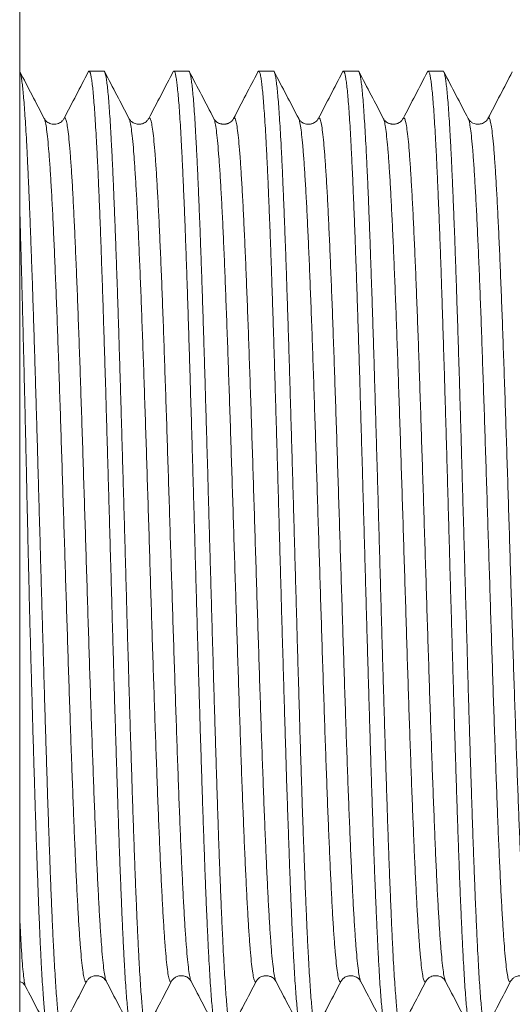
# Model space of a CAD drawing. Units: millimetres. Extents: x -233 to 566, y -251 to 478.
# Drawn here: x -49 to -38, y 136 to 157 of the extents above; entities that cross this region are included whole.
import ezdxf

# ---------------------------------------------------------------- set-up
doc = ezdxf.new("R2010")
doc.units = ezdxf.units.MM

msp = doc.modelspace()

# ---------------------------------------------------------------- linework, layer by layer
at = {"color": 7, "linetype": 'Continuous', "lineweight": 18}
for p, q in [((-48.586, 190.248), (-48.586, 125.248)), ((-46.787, 155.998), (-47.104, 155.998)), ((-44.972, 155.998), (-45.29, 155.998)), ((-43.159, 155.998), (-43.476, 155.998)), ((-41.345, 155.998), (-41.662, 155.998)), ((-39.53, 155.998), (-39.848, 155.998)), ((-48.062, 154.977), (-48.062, 154.977)), ((-47.642, 154.972), (-47.643, 154.971)), ((-46.248, 154.973), (-46.248, 154.974)), ((-44.434, 154.973), (-44.435, 154.974)), ((-44.014, 154.977), (-44.015, 154.977)), ((-42.62, 154.972), (-42.62, 154.974)), ((-40.806, 154.974), (-40.806, 154.975)), ((-38.572, 154.973), (-38.573, 154.972)), ((-48.462, 136.411), (-48.463, 136.413)), ((-45.341, 136.523), (-45.341, 136.523)), ((-39.479, 136.523), (-39.48, 136.524))]:
    msp.add_line(p, q, dxfattribs=at)
for points, knots in [([(-48.062, 154.979), (-48.149, 155.148), (-48.325, 155.484), (-48.5, 155.821), (-48.588, 155.99)], [0, 0, 0, 0, 0.499966, 1, 1, 1, 1]), ([(-47.678, 135.515), (-47.682, 135.508), (-47.692, 135.491), (-47.707, 135.505), (-47.724, 135.549), (-47.74, 135.625), (-47.756, 135.732), (-47.773, 135.872), (-47.789, 136.046), (-47.805, 136.25), (-47.821, 136.481), (-47.837, 136.739), (-47.853, 137.027), (-47.87, 137.345), (-47.887, 137.694), (-47.903, 138.066), (-47.919, 138.458), (-47.935, 138.869), (-47.951, 139.306), (-47.967, 139.767), (-47.984, 140.251), (-48, 140.749), (-48.016, 141.258), (-48.032, 141.776), (-48.048, 142.311), (-48.065, 142.862), (-48.081, 143.428), (-48.097, 143.996), (-48.114, 144.565), (-48.13, 145.131), (-48.146, 145.705), (-48.162, 146.284), (-48.179, 146.867), (-48.195, 147.441), (-48.211, 148.004), (-48.227, 148.555), (-48.243, 149.103), (-48.26, 149.645), (-48.276, 150.18), (-48.292, 150.695), (-48.308, 151.19), (-48.324, 151.663), (-48.341, 152.123), (-48.357, 152.566), (-48.374, 152.992), (-48.39, 153.391), (-48.406, 153.761), (-48.422, 154.103), (-48.438, 154.423), (-48.454, 154.718), (-48.471, 154.987), (-48.487, 155.224), (-48.504, 155.428), (-48.52, 155.601), (-48.536, 155.745), (-48.552, 155.859), (-48.568, 155.938), (-48.58, 155.978), (-48.586, 155.984), (-48.586, 155.984)], [0, 0, 0, 0, 0.014903, 0.033032, 0.050648, 0.068278, 0.085895, 0.104023, 0.122166, 0.140294, 0.15791, 0.17554, 0.193157, 0.211285, 0.229428, 0.247556, 0.265173, 0.282803, 0.300419, 0.318547, 0.33669, 0.354818, 0.372435, 0.390065, 0.407681, 0.425809, 0.443952, 0.46208, 0.479697, 0.497327, 0.514943, 0.533072, 0.551215, 0.569343, 0.586959, 0.604589, 0.622206, 0.640334, 0.658477, 0.676605, 0.694222, 0.711851, 0.729468, 0.747596, 0.765739, 0.783867, 0.801484, 0.819114, 0.83673, 0.854858, 0.873001, 0.891129, 0.908746, 0.926376, 0.943992, 0.96212, 0.980263, 0.998392, 1, 1, 1, 1]), ([(-47.121, 155.98), (-47.207, 155.815), (-47.381, 155.481), (-47.555, 155.147), (-47.643, 154.979)], [0, 0, 0, 0, 0.495457, 1, 1, 1, 1]), ([(-47.119, 155.979), (-47.116, 155.986), (-47.107, 156.004), (-47.092, 155.994), (-47.077, 155.957), (-47.06, 155.886), (-47.044, 155.782), (-47.027, 155.645), (-47.011, 155.478), (-46.995, 155.281), (-46.979, 155.057), (-46.963, 154.802), (-46.947, 154.515), (-46.93, 154.198), (-46.913, 153.856), (-46.897, 153.492), (-46.881, 153.107), (-46.865, 152.696), (-46.849, 152.259), (-46.833, 151.796), (-46.816, 151.319), (-46.8, 150.828), (-46.784, 150.327), (-46.768, 149.806), (-46.751, 149.268), (-46.735, 148.713), (-46.719, 148.153), (-46.703, 147.592), (-46.687, 147.03), (-46.67, 146.459), (-46.654, 145.88), (-46.637, 145.295), (-46.621, 144.717), (-46.605, 144.147), (-46.589, 143.588), (-46.573, 143.031), (-46.557, 142.477), (-46.54, 141.928), (-46.524, 141.396), (-46.507, 140.883), (-46.492, 140.391), (-46.476, 139.91), (-46.459, 139.443), (-46.443, 138.992), (-46.426, 138.567), (-46.41, 138.168), (-46.394, 137.797), (-46.378, 137.447), (-46.362, 137.12), (-46.345, 136.818), (-46.329, 136.547), (-46.313, 136.308), (-46.297, 136.101), (-46.28, 135.921), (-46.264, 135.771), (-46.248, 135.652), (-46.232, 135.566), (-46.216, 135.516), (-46.204, 135.494), (-46.198, 135.499), (-46.197, 135.5)], [0, 0, 0, 0, 0.01196, 0.029308, 0.046669, 0.064017, 0.081868, 0.099734, 0.117586, 0.134934, 0.152295, 0.169642, 0.187494, 0.20536, 0.223212, 0.240559, 0.257921, 0.275268, 0.29312, 0.310986, 0.328838, 0.346185, 0.363547, 0.380894, 0.398746, 0.416612, 0.434464, 0.451812, 0.469173, 0.48652, 0.504372, 0.522238, 0.54009, 0.557437, 0.574799, 0.592146, 0.609998, 0.627864, 0.645715, 0.663063, 0.680424, 0.697772, 0.715624, 0.73349, 0.751341, 0.768689, 0.78605, 0.803398, 0.82125, 0.839116, 0.856967, 0.874315, 0.891676, 0.909024, 0.926876, 0.944742, 0.962594, 0.979941, 0.997302, 1, 1, 1, 1]), ([(-45.864, 135.516), (-45.867, 135.51), (-45.875, 135.493), (-45.889, 135.499), (-45.905, 135.531), (-45.921, 135.598), (-45.938, 135.698), (-45.954, 135.83), (-45.97, 135.992), (-45.986, 136.182), (-46.002, 136.403), (-46.019, 136.657), (-46.035, 136.942), (-46.051, 137.254), (-46.067, 137.589), (-46.083, 137.945), (-46.099, 138.33), (-46.116, 138.742), (-46.132, 139.18), (-46.149, 139.636), (-46.165, 140.106), (-46.181, 140.589), (-46.197, 141.093), (-46.213, 141.617), (-46.23, 142.159), (-46.246, 142.707), (-46.262, 143.26), (-46.279, 143.815), (-46.295, 144.382), (-46.311, 144.958), (-46.327, 145.543), (-46.343, 146.122), (-46.36, 146.695), (-46.376, 147.259), (-46.392, 147.825), (-46.408, 148.389), (-46.425, 148.949), (-46.441, 149.495), (-46.457, 150.023), (-46.473, 150.533), (-46.489, 151.033), (-46.506, 151.521), (-46.522, 151.995), (-46.539, 152.444), (-46.555, 152.868), (-46.571, 153.266), (-46.587, 153.645), (-46.603, 154.002), (-46.62, 154.336), (-46.636, 154.639), (-46.652, 154.91), (-46.668, 155.152), (-46.684, 155.366), (-46.7, 155.552), (-46.717, 155.707), (-46.733, 155.83), (-46.75, 155.919), (-46.766, 155.974), (-46.778, 156), (-46.785, 155.995), (-46.787, 155.994)], [0, 0, 0, 0, 0.008789, 0.026157, 0.043513, 0.061372, 0.079246, 0.097105, 0.11446, 0.131829, 0.149184, 0.167043, 0.184917, 0.202776, 0.220131, 0.2375, 0.254855, 0.272714, 0.290588, 0.308447, 0.325802, 0.34317, 0.360525, 0.378385, 0.396258, 0.414118, 0.431473, 0.448841, 0.466197, 0.484056, 0.50193, 0.519789, 0.537144, 0.554512, 0.571868, 0.589727, 0.607601, 0.62546, 0.642815, 0.660183, 0.677539, 0.695398, 0.713272, 0.731131, 0.748486, 0.765854, 0.783209, 0.801069, 0.818942, 0.836801, 0.854157, 0.871525, 0.88888, 0.906739, 0.924613, 0.942473, 0.959828, 0.977196, 0.994551, 1, 1, 1, 1]), ([(-46.248, 154.979), (-46.335, 155.147), (-46.509, 155.481), (-46.683, 155.814), (-46.77, 155.98)], [0, 0, 0, 0, 0.504415, 1, 1, 1, 1]), ([(-45.302, 155.99), (-45.389, 155.821), (-45.565, 155.485), (-45.741, 155.148), (-45.828, 154.98)], [0, 0, 0, 0, 0.500031, 1, 1, 1, 1]), ([(-45.305, 155.982), (-45.3, 155.99), (-45.289, 156.005), (-45.273, 155.986), (-45.257, 155.938), (-45.241, 155.856), (-45.225, 155.745), (-45.209, 155.602), (-45.193, 155.425), (-45.176, 155.216), (-45.159, 154.978), (-45.143, 154.714), (-45.127, 154.424), (-45.112, 154.105), (-45.095, 153.756), (-45.079, 153.377), (-45.062, 152.978), (-45.046, 152.559), (-45.03, 152.124), (-45.014, 151.665), (-44.998, 151.182), (-44.981, 150.677), (-44.965, 150.161), (-44.949, 149.637), (-44.933, 149.105), (-44.916, 148.557), (-44.9, 147.996), (-44.884, 147.421), (-44.867, 146.847), (-44.851, 146.275), (-44.835, 145.707), (-44.819, 145.133), (-44.803, 144.556), (-44.786, 143.977), (-44.77, 143.409), (-44.754, 142.854), (-44.738, 142.313), (-44.722, 141.778), (-44.705, 141.25), (-44.689, 140.732), (-44.672, 140.234), (-44.656, 139.759), (-44.64, 139.307), (-44.624, 138.871), (-44.608, 138.452), (-44.592, 138.053), (-44.575, 137.682), (-44.559, 137.34), (-44.543, 137.028), (-44.527, 136.739), (-44.51, 136.477), (-44.494, 136.242), (-44.478, 136.04), (-44.462, 135.87), (-44.445, 135.733), (-44.429, 135.624), (-44.413, 135.549), (-44.397, 135.504), (-44.387, 135.501), (-44.383, 135.5)], [0, 0, 0, 0, 0.016465, 0.034336, 0.052193, 0.069545, 0.086911, 0.104263, 0.12212, 0.139991, 0.157847, 0.175199, 0.192565, 0.209918, 0.227774, 0.245645, 0.263502, 0.280854, 0.29822, 0.315572, 0.333429, 0.3513, 0.369156, 0.386509, 0.403874, 0.421227, 0.439083, 0.456954, 0.474811, 0.492163, 0.509529, 0.526881, 0.544738, 0.562609, 0.580465, 0.597818, 0.615183, 0.632536, 0.650392, 0.668263, 0.68612, 0.703472, 0.720838, 0.73819, 0.756047, 0.773918, 0.791774, 0.809127, 0.826492, 0.843845, 0.861701, 0.879572, 0.897429, 0.914781, 0.932147, 0.949499, 0.967356, 0.985227, 1, 1, 1, 1]), ([(-44.05, 135.515), (-44.051, 135.512), (-44.058, 135.495), (-44.07, 135.495), (-44.086, 135.518), (-44.102, 135.576), (-44.118, 135.665), (-44.135, 135.785), (-44.151, 135.936), (-44.167, 136.121), (-44.184, 136.338), (-44.2, 136.583), (-44.216, 136.855), (-44.232, 137.152), (-44.248, 137.478), (-44.265, 137.834), (-44.281, 138.219), (-44.298, 138.624), (-44.314, 139.048), (-44.33, 139.489), (-44.346, 139.953), (-44.362, 140.44), (-44.378, 140.949), (-44.395, 141.469), (-44.411, 141.997), (-44.427, 142.532), (-44.443, 143.082), (-44.459, 143.646), (-44.476, 144.221), (-44.492, 144.797), (-44.508, 145.37), (-44.525, 145.938), (-44.541, 146.512), (-44.557, 147.088), (-44.573, 147.666), (-44.59, 148.232), (-44.606, 148.784), (-44.622, 149.323), (-44.638, 149.855), (-44.654, 150.379), (-44.671, 150.893), (-44.687, 151.386), (-44.703, 151.857), (-44.719, 152.304), (-44.735, 152.735), (-44.752, 153.148), (-44.768, 153.541), (-44.785, 153.905), (-44.801, 154.24), (-44.817, 154.545), (-44.833, 154.827), (-44.849, 155.082), (-44.865, 155.309), (-44.882, 155.503), (-44.898, 155.664), (-44.914, 155.794), (-44.931, 155.894), (-44.947, 155.961), (-44.961, 155.996), (-44.969, 155.994), (-44.972, 155.994)], [0, 0, 0, 0, 0.003422, 0.021274, 0.03914, 0.056992, 0.07434, 0.091701, 0.109049, 0.126901, 0.144767, 0.162619, 0.179967, 0.197328, 0.214676, 0.232527, 0.250394, 0.268246, 0.285593, 0.302955, 0.320302, 0.338154, 0.356021, 0.373872, 0.39122, 0.408581, 0.425929, 0.443781, 0.461647, 0.479499, 0.496847, 0.514208, 0.531556, 0.549408, 0.567274, 0.585126, 0.602474, 0.619835, 0.637183, 0.655035, 0.672901, 0.690753, 0.708101, 0.725462, 0.74281, 0.760661, 0.778528, 0.79638, 0.813727, 0.831089, 0.848436, 0.866288, 0.884155, 0.902006, 0.919354, 0.936716, 0.954063, 0.971915, 0.989782, 1, 1, 1, 1]), ([(-44.435, 154.982), (-44.523, 155.15), (-44.697, 155.484), (-44.871, 155.817), (-44.957, 155.983)], [0, 0, 0, 0, 0.504669, 1, 1, 1, 1]), ([(-43.493, 155.981), (-43.579, 155.815), (-43.753, 155.482), (-43.927, 155.148), (-44.015, 154.98)], [0, 0, 0, 0, 0.495343, 1, 1, 1, 1]), ([(-43.492, 155.98), (-43.49, 155.984), (-43.483, 156.001), (-43.471, 156), (-43.455, 155.977), (-43.438, 155.918), (-43.422, 155.826), (-43.406, 155.703), (-43.39, 155.549), (-43.374, 155.366), (-43.358, 155.153), (-43.341, 154.907), (-43.325, 154.629), (-43.308, 154.325), (-43.292, 153.996), (-43.276, 153.646), (-43.26, 153.268), (-43.244, 152.862), (-43.227, 152.429), (-43.211, 151.979), (-43.195, 151.513), (-43.179, 151.035), (-43.162, 150.535), (-43.146, 150.015), (-43.13, 149.476), (-43.114, 148.93), (-43.097, 148.38), (-43.081, 147.826), (-43.065, 147.261), (-43.049, 146.686), (-43.032, 146.102), (-43.016, 145.522), (-43, 144.949), (-42.984, 144.384), (-42.968, 143.817), (-42.951, 143.251), (-42.935, 142.688), (-42.918, 142.14), (-42.902, 141.609), (-42.887, 141.095), (-42.871, 140.591), (-42.854, 140.098), (-42.837, 139.62), (-42.821, 139.165), (-42.805, 138.735), (-42.789, 138.331), (-42.773, 137.947), (-42.757, 137.583), (-42.74, 137.242), (-42.724, 136.932), (-42.707, 136.653), (-42.691, 136.404), (-42.675, 136.182), (-42.659, 135.989), (-42.643, 135.825), (-42.627, 135.694), (-42.61, 135.597), (-42.594, 135.533), (-42.58, 135.5), (-42.572, 135.501), (-42.569, 135.502)], [0, 0, 0, 0, 0.004635, 0.021997, 0.039345, 0.057197, 0.075063, 0.092915, 0.110264, 0.127625, 0.144973, 0.162825, 0.180692, 0.198544, 0.215892, 0.233254, 0.250602, 0.268454, 0.28632, 0.304173, 0.321521, 0.338882, 0.356231, 0.374083, 0.391949, 0.409801, 0.42715, 0.444511, 0.461859, 0.479711, 0.497578, 0.51543, 0.532778, 0.55014, 0.567488, 0.58534, 0.603207, 0.621059, 0.638407, 0.655768, 0.673117, 0.690969, 0.708835, 0.726687, 0.744035, 0.761397, 0.778745, 0.796597, 0.814464, 0.832316, 0.849664, 0.867026, 0.884374, 0.902226, 0.920093, 0.937945, 0.955293, 0.972654, 0.990003, 1, 1, 1, 1]), ([(-42.236, 135.514), (-42.241, 135.506), (-42.251, 135.491), (-42.267, 135.508), (-42.283, 135.554), (-42.3, 135.633), (-42.316, 135.745), (-42.332, 135.89), (-42.349, 136.066), (-42.365, 136.271), (-42.381, 136.502), (-42.397, 136.765), (-42.413, 137.059), (-42.43, 137.383), (-42.446, 137.732), (-42.462, 138.103), (-42.478, 138.493), (-42.494, 138.91), (-42.51, 139.353), (-42.527, 139.82), (-42.544, 140.302), (-42.56, 140.797), (-42.576, 141.303), (-42.592, 141.827), (-42.608, 142.368), (-42.624, 142.926), (-42.641, 143.487), (-42.657, 144.051), (-42.673, 144.614), (-42.689, 145.186), (-42.706, 145.765), (-42.722, 146.35), (-42.738, 146.927), (-42.754, 147.495), (-42.77, 148.053), (-42.787, 148.608), (-42.803, 149.16), (-42.82, 149.706), (-42.836, 150.234), (-42.852, 150.743), (-42.868, 151.232), (-42.884, 151.708), (-42.9, 152.17), (-42.917, 152.615), (-42.933, 153.035), (-42.95, 153.427), (-42.965, 153.792), (-42.981, 154.135), (-42.998, 154.455), (-43.014, 154.75), (-43.031, 155.013), (-43.047, 155.244), (-43.063, 155.444), (-43.079, 155.616), (-43.095, 155.758), (-43.112, 155.869), (-43.128, 155.946), (-43.144, 155.991), (-43.154, 155.994), (-43.159, 155.996)], [0, 0, 0, 0, 0.01646, 0.033809, 0.051171, 0.06852, 0.086372, 0.104239, 0.122092, 0.13944, 0.156802, 0.174151, 0.192003, 0.20987, 0.227723, 0.245071, 0.262433, 0.279782, 0.297634, 0.315501, 0.333354, 0.350702, 0.368064, 0.385413, 0.403265, 0.421133, 0.438985, 0.456334, 0.473696, 0.491044, 0.508897, 0.526764, 0.544616, 0.561965, 0.579327, 0.596676, 0.614528, 0.632395, 0.650248, 0.667596, 0.684958, 0.702307, 0.720159, 0.738026, 0.755879, 0.773227, 0.790589, 0.807938, 0.82579, 0.843657, 0.86151, 0.878859, 0.89622, 0.913569, 0.931422, 0.949289, 0.967141, 0.98449, 1, 1, 1, 1]), ([(-42.62, 154.98), (-42.707, 155.148), (-42.882, 155.482), (-43.056, 155.816), (-43.142, 155.982)], [0, 0, 0, 0, 0.50384, 1, 1, 1, 1]), ([(-41.679, 155.98), (-41.765, 155.814), (-41.939, 155.481), (-42.113, 155.147), (-42.201, 154.979)], [0, 0, 0, 0, 0.495315, 1, 1, 1, 1]), ([(-41.677, 155.979), (-41.674, 155.985), (-41.666, 156.003), (-41.652, 155.996), (-41.636, 155.961), (-41.62, 155.894), (-41.604, 155.795), (-41.587, 155.662), (-41.571, 155.497), (-41.554, 155.301), (-41.538, 155.077), (-41.522, 154.827), (-41.506, 154.546), (-41.49, 154.235), (-41.473, 153.893), (-41.457, 153.528), (-41.441, 153.141), (-41.425, 152.736), (-41.409, 152.305), (-41.393, 151.85), (-41.376, 151.37), (-41.36, 150.876), (-41.343, 150.371), (-41.327, 149.857), (-41.311, 149.325), (-41.295, 148.776), (-41.279, 148.212), (-41.262, 147.646), (-41.246, 147.079), (-41.23, 146.513), (-41.214, 145.94), (-41.197, 145.361), (-41.181, 144.777), (-41.165, 144.202), (-41.149, 143.637), (-41.133, 143.084), (-41.116, 142.534), (-41.1, 141.989), (-41.083, 141.451), (-41.067, 140.932), (-41.051, 140.433), (-41.035, 139.955), (-41.019, 139.49), (-41.003, 139.041), (-40.986, 138.61), (-40.97, 138.205), (-40.953, 137.829), (-40.937, 137.48), (-40.921, 137.153), (-40.905, 136.851), (-40.889, 136.574), (-40.873, 136.33), (-40.856, 136.118), (-40.84, 135.937), (-40.824, 135.785), (-40.808, 135.664), (-40.791, 135.573), (-40.775, 135.519), (-40.763, 135.495), (-40.756, 135.5), (-40.755, 135.501)], [0, 0, 0, 0, 0.010007, 0.027858, 0.045204, 0.062564, 0.079911, 0.097762, 0.115627, 0.133478, 0.150824, 0.168184, 0.185531, 0.203382, 0.221247, 0.239097, 0.256444, 0.273804, 0.291151, 0.309002, 0.326867, 0.344718, 0.362064, 0.379425, 0.396771, 0.414622, 0.432487, 0.450338, 0.467685, 0.485045, 0.502392, 0.520242, 0.538107, 0.555958, 0.573305, 0.590665, 0.608012, 0.625862, 0.643727, 0.661578, 0.678925, 0.696285, 0.713632, 0.731482, 0.749347, 0.767198, 0.784545, 0.801905, 0.819252, 0.837102, 0.854967, 0.872818, 0.890165, 0.907525, 0.924872, 0.942722, 0.960588, 0.978438, 0.995785, 1, 1, 1, 1]), ([(-40.422, 135.517), (-40.425, 135.51), (-40.434, 135.493), (-40.448, 135.5), (-40.465, 135.536), (-40.481, 135.608), (-40.497, 135.711), (-40.513, 135.844), (-40.529, 136.007), (-40.545, 136.202), (-40.562, 136.428), (-40.579, 136.688), (-40.595, 136.974), (-40.611, 137.285), (-40.627, 137.619), (-40.643, 137.981), (-40.659, 138.372), (-40.676, 138.79), (-40.692, 139.227), (-40.709, 139.68), (-40.724, 140.147), (-40.74, 140.637), (-40.757, 141.147), (-40.773, 141.677), (-40.789, 142.216), (-40.806, 142.76), (-40.822, 143.308), (-40.838, 143.869), (-40.854, 144.442), (-40.871, 145.024), (-40.887, 145.603), (-40.903, 146.177), (-40.919, 146.744), (-40.935, 147.314), (-40.952, 147.884), (-40.968, 148.452), (-40.985, 149.007), (-41, 149.546), (-41.016, 150.068), (-41.033, 150.581), (-41.049, 151.085), (-41.066, 151.575), (-41.082, 152.043), (-41.098, 152.486), (-41.114, 152.904), (-41.13, 153.304), (-41.146, 153.684), (-41.163, 154.041), (-41.179, 154.369), (-41.196, 154.666), (-41.212, 154.933), (-41.228, 155.174), (-41.244, 155.387), (-41.26, 155.571), (-41.276, 155.722), (-41.293, 155.839), (-41.309, 155.925), (-41.325, 155.978), (-41.337, 156.001), (-41.344, 155.996), (-41.345, 155.995)], [0, 0, 0, 0, 0.010938, 0.028282, 0.04613, 0.063992, 0.08184, 0.099184, 0.116542, 0.133886, 0.151734, 0.169596, 0.187444, 0.204788, 0.222145, 0.239489, 0.257337, 0.275199, 0.293047, 0.310391, 0.327749, 0.345093, 0.362941, 0.380803, 0.398651, 0.415995, 0.433353, 0.450697, 0.468545, 0.486407, 0.504255, 0.521599, 0.538956, 0.5563, 0.574148, 0.592011, 0.609859, 0.627203, 0.64456, 0.661904, 0.679752, 0.697614, 0.715462, 0.732806, 0.750163, 0.767507, 0.785355, 0.803218, 0.821065, 0.83841, 0.855767, 0.873111, 0.890959, 0.908821, 0.926669, 0.944013, 0.961371, 0.978715, 0.996563, 1, 1, 1, 1]), ([(-40.806, 154.979), (-40.893, 155.147), (-41.068, 155.481), (-41.242, 155.815), (-41.328, 155.98)], [0, 0, 0, 0, 0.504232, 1, 1, 1, 1]), ([(-39.864, 155.982), (-39.95, 155.816), (-40.124, 155.482), (-40.299, 155.148), (-40.386, 154.98)], [0, 0, 0, 0, 0.495946, 1, 1, 1, 1]), ([(-39.863, 155.981), (-39.859, 155.988), (-39.849, 156.004), (-39.833, 155.99), (-39.817, 155.944), (-39.801, 155.866), (-39.785, 155.756), (-39.769, 155.616), (-39.752, 155.445), (-39.736, 155.241), (-39.719, 155.005), (-39.703, 154.74), (-39.687, 154.45), (-39.671, 154.136), (-39.655, 153.793), (-39.639, 153.421), (-39.622, 153.021), (-39.605, 152.6), (-39.589, 152.163), (-39.573, 151.709), (-39.557, 151.233), (-39.541, 150.735), (-39.525, 150.216), (-39.508, 149.687), (-39.492, 149.151), (-39.476, 148.61), (-39.46, 148.055), (-39.443, 147.486), (-39.427, 146.907), (-39.411, 146.33), (-39.395, 145.756), (-39.379, 145.188), (-39.362, 144.616), (-39.346, 144.042), (-39.329, 143.468), (-39.313, 142.907), (-39.297, 142.36), (-39.281, 141.829), (-39.265, 141.304), (-39.249, 140.789), (-39.232, 140.285), (-39.216, 139.804), (-39.2, 139.346), (-39.184, 138.912), (-39.168, 138.494), (-39.151, 138.096), (-39.135, 137.719), (-39.118, 137.372), (-39.102, 137.054), (-39.086, 136.766), (-39.07, 136.503), (-39.054, 136.267), (-39.038, 136.059), (-39.021, 135.885), (-39.005, 135.743), (-38.989, 135.634), (-38.972, 135.555), (-38.956, 135.506), (-38.946, 135.501), (-38.941, 135.499)], [0, 0, 0, 0, 0.014452, 0.032309, 0.05018, 0.068036, 0.085389, 0.102755, 0.120107, 0.137964, 0.155835, 0.173691, 0.191044, 0.20841, 0.225762, 0.243618, 0.26149, 0.279346, 0.296699, 0.314064, 0.331417, 0.349274, 0.367145, 0.385001, 0.402354, 0.41972, 0.437072, 0.454929, 0.4728, 0.490656, 0.508009, 0.525375, 0.542727, 0.560584, 0.578455, 0.596311, 0.613664, 0.63103, 0.648382, 0.666238, 0.68411, 0.701966, 0.719319, 0.736684, 0.754037, 0.771893, 0.789764, 0.807621, 0.824974, 0.842339, 0.859692, 0.877548, 0.895419, 0.913276, 0.930629, 0.947995, 0.965347, 0.983204, 1, 1, 1, 1]), ([(-38.608, 135.516), (-38.61, 135.512), (-38.617, 135.494), (-38.63, 135.496), (-38.646, 135.523), (-38.662, 135.584), (-38.678, 135.675), (-38.694, 135.798), (-38.711, 135.954), (-38.727, 136.144), (-38.744, 136.362), (-38.76, 136.608), (-38.775, 136.88), (-38.791, 137.182), (-38.808, 137.514), (-38.824, 137.876), (-38.841, 138.26), (-38.857, 138.664), (-38.873, 139.086), (-38.889, 139.532), (-38.905, 140.003), (-38.922, 140.497), (-38.938, 141.003), (-38.954, 141.519), (-38.971, 142.043), (-38.987, 142.584), (-39.003, 143.14), (-39.019, 143.71), (-39.035, 144.281), (-39.052, 144.852), (-39.068, 145.419), (-39.084, 145.993), (-39.101, 146.572), (-39.117, 147.153), (-39.133, 147.725), (-39.149, 148.285), (-39.165, 148.832), (-39.181, 149.374), (-39.198, 149.91), (-39.214, 150.438), (-39.231, 150.946), (-39.247, 151.432), (-39.263, 151.896), (-39.279, 152.346), (-39.295, 152.779), (-39.312, 153.193), (-39.328, 153.58), (-39.344, 153.938), (-39.36, 154.267), (-39.376, 154.574), (-39.392, 154.855), (-39.409, 155.109), (-39.425, 155.33), (-39.442, 155.519), (-39.458, 155.677), (-39.474, 155.805), (-39.49, 155.903), (-39.507, 155.967), (-39.52, 155.997), (-39.528, 155.995), (-39.53, 155.994)], [0, 0, 0, 0, 0.005565, 0.023429, 0.041278, 0.058624, 0.075983, 0.093328, 0.111178, 0.129042, 0.146891, 0.164236, 0.181595, 0.198941, 0.21679, 0.234654, 0.252503, 0.269849, 0.287208, 0.304553, 0.322402, 0.340266, 0.358116, 0.375461, 0.39282, 0.410166, 0.428015, 0.445879, 0.463728, 0.481074, 0.498433, 0.515778, 0.533628, 0.551492, 0.569341, 0.586687, 0.604045, 0.621391, 0.63924, 0.657104, 0.674953, 0.692299, 0.709658, 0.727003, 0.744853, 0.762716, 0.780566, 0.797911, 0.81527, 0.832616, 0.850465, 0.868329, 0.886178, 0.903524, 0.920883, 0.938228, 0.956078, 0.973942, 0.991791, 1, 1, 1, 1]), ([(-38.992, 154.98), (-39.08, 155.148), (-39.253, 155.481), (-39.427, 155.815), (-39.513, 155.98)], [0, 0, 0, 0, 0.50498, 1, 1, 1, 1]), ([(-38.051, 155.981), (-38.137, 155.816), (-38.311, 155.482), (-38.485, 155.148), (-38.573, 154.98)], [0, 0, 0, 0, 0.495651, 1, 1, 1, 1]), ([(-47.642, 154.98), (-47.653, 154.963), (-47.673, 154.931), (-47.714, 154.899), (-47.76, 154.876), (-47.802, 154.864), (-47.852, 154.86), (-47.903, 154.864), (-47.945, 154.877), (-47.99, 154.899), (-48.032, 154.932), (-48.051, 154.963), (-48.062, 154.98)], [0, 0, 0, 0, 0.131761, 0.242829, 0.334481, 0.436819, 0.498097, 0.559591, 0.662625, 0.755015, 0.86705, 1, 1, 1, 1]), ([(-47.155, 136.521), (-47.161, 136.511), (-47.176, 136.487), (-47.198, 136.528), (-47.222, 136.628), (-47.246, 136.793), (-47.27, 137.017), (-47.294, 137.302), (-47.318, 137.645), (-47.342, 138.044), (-47.366, 138.496), (-47.39, 138.997), (-47.414, 139.545), (-47.437, 140.135), (-47.461, 140.764), (-47.485, 141.427), (-47.509, 142.12), (-47.533, 142.837), (-47.557, 143.574), (-47.581, 144.327), (-47.605, 145.089), (-47.629, 145.856), (-47.653, 146.622), (-47.677, 147.382), (-47.701, 148.131), (-47.725, 148.863), (-47.748, 149.574), (-47.772, 150.259), (-47.796, 150.913), (-47.82, 151.531), (-47.844, 152.109), (-47.868, 152.644), (-47.892, 153.132), (-47.916, 153.57), (-47.94, 153.953), (-47.964, 154.279), (-47.988, 154.547), (-48.012, 154.757), (-48.036, 154.898), (-48.052, 154.97), (-48.061, 154.976), (-48.062, 154.977)], [0, 0, 0, 0, 0.021586, 0.047969, 0.07435, 0.100733, 0.127116, 0.153498, 0.17988, 0.206261, 0.232644, 0.259027, 0.285409, 0.311791, 0.338172, 0.364555, 0.390938, 0.41732, 0.443702, 0.470083, 0.496466, 0.522849, 0.549231, 0.575613, 0.601995, 0.628376, 0.654759, 0.681142, 0.707524, 0.733906, 0.760287, 0.78667, 0.813053, 0.839435, 0.865817, 0.892198, 0.918581, 0.944964, 0.971346, 0.997728, 1, 1, 1, 1]), ([(-46.736, 136.523), (-46.739, 136.527), (-46.75, 136.541), (-46.769, 136.631), (-46.793, 136.792), (-46.816, 137.018), (-46.84, 137.302), (-46.864, 137.645), (-46.888, 138.044), (-46.912, 138.496), (-46.936, 138.997), (-46.96, 139.545), (-46.984, 140.135), (-47.008, 140.764), (-47.032, 141.427), (-47.056, 142.12), (-47.08, 142.837), (-47.104, 143.574), (-47.127, 144.327), (-47.151, 145.089), (-47.175, 145.856), (-47.199, 146.622), (-47.223, 147.382), (-47.247, 148.131), (-47.271, 148.863), (-47.295, 149.574), (-47.319, 150.259), (-47.343, 150.913), (-47.367, 151.531), (-47.391, 152.109), (-47.415, 152.644), (-47.439, 153.132), (-47.462, 153.57), (-47.486, 153.953), (-47.51, 154.279), (-47.534, 154.548), (-47.558, 154.756), (-47.582, 154.903), (-47.606, 154.984), (-47.626, 155.008), (-47.638, 154.981), (-47.642, 154.972)], [0, 0, 0, 0, 0.009984, 0.03638, 0.062776, 0.089173, 0.115568, 0.141964, 0.16836, 0.194756, 0.221153, 0.247548, 0.273944, 0.30034, 0.326736, 0.353133, 0.379528, 0.405924, 0.43232, 0.458716, 0.485112, 0.511508, 0.537904, 0.5643, 0.590695, 0.617092, 0.643488, 0.669884, 0.69628, 0.722675, 0.749072, 0.775469, 0.801864, 0.82826, 0.854655, 0.881052, 0.907448, 0.933844, 0.96024, 0.986635, 1, 1, 1, 1]), ([(-45.829, 154.98), (-45.84, 154.962), (-45.86, 154.93), (-45.902, 154.898), (-45.942, 154.878), (-45.98, 154.866), (-46.01, 154.861), (-46.047, 154.86), (-46.08, 154.863), (-46.122, 154.873), (-46.169, 154.894), (-46.215, 154.928), (-46.237, 154.962), (-46.248, 154.98)], [0, 0, 0, 0, 0.137484, 0.251568, 0.34362, 0.414283, 0.475817, 0.511278, 0.553074, 0.632545, 0.732839, 0.854824, 1, 1, 1, 1]), ([(-45.341, 136.523), (-45.346, 136.513), (-45.359, 136.487), (-45.38, 136.518), (-45.404, 136.605), (-45.428, 136.758), (-45.452, 136.971), (-45.476, 137.246), (-45.499, 137.579), (-45.523, 137.968), (-45.547, 138.41), (-45.571, 138.902), (-45.595, 139.442), (-45.619, 140.025), (-45.643, 140.647), (-45.667, 141.304), (-45.691, 141.991), (-45.715, 142.704), (-45.739, 143.439), (-45.763, 144.189), (-45.787, 144.95), (-45.81, 145.716), (-45.834, 146.483), (-45.858, 147.244), (-45.882, 147.995), (-45.906, 148.731), (-45.93, 149.446), (-45.954, 150.136), (-45.978, 150.796), (-46.002, 151.421), (-46.026, 152.007), (-46.05, 152.551), (-46.074, 153.048), (-46.098, 153.494), (-46.122, 153.886), (-46.145, 154.224), (-46.169, 154.503), (-46.193, 154.724), (-46.217, 154.877), (-46.235, 154.959), (-46.245, 154.97), (-46.248, 154.973)], [0, 0, 0, 0, 0.016184, 0.042582, 0.068981, 0.095379, 0.121777, 0.148175, 0.174572, 0.200971, 0.227369, 0.253767, 0.280165, 0.306562, 0.332961, 0.35936, 0.385757, 0.412155, 0.438552, 0.464951, 0.49135, 0.517747, 0.544145, 0.570543, 0.596941, 0.62334, 0.649737, 0.676135, 0.702533, 0.728931, 0.75533, 0.781727, 0.808125, 0.834523, 0.860921, 0.88732, 0.913718, 0.940115, 0.966513, 0.992911, 1, 1, 1, 1]), ([(-44.922, 136.521), (-44.923, 136.523), (-44.933, 136.532), (-44.95, 136.609), (-44.974, 136.757), (-44.998, 136.971), (-45.022, 137.246), (-45.046, 137.579), (-45.07, 137.968), (-45.094, 138.41), (-45.118, 138.902), (-45.142, 139.442), (-45.166, 140.025), (-45.19, 140.647), (-45.213, 141.304), (-45.237, 141.991), (-45.261, 142.704), (-45.285, 143.439), (-45.309, 144.189), (-45.333, 144.95), (-45.357, 145.716), (-45.381, 146.483), (-45.405, 147.244), (-45.429, 147.995), (-45.453, 148.731), (-45.477, 149.446), (-45.501, 150.136), (-45.524, 150.796), (-45.548, 151.421), (-45.572, 152.007), (-45.596, 152.551), (-45.62, 153.048), (-45.644, 153.494), (-45.668, 153.886), (-45.692, 154.224), (-45.716, 154.504), (-45.74, 154.723), (-45.764, 154.881), (-45.788, 154.973), (-45.809, 155.008), (-45.823, 154.983), (-45.828, 154.973)], [0, 0, 0, 0, 0.005046, 0.031436, 0.057825, 0.084213, 0.110602, 0.13699, 0.16338, 0.189768, 0.216157, 0.242545, 0.268934, 0.295323, 0.321712, 0.3481, 0.374489, 0.400877, 0.427267, 0.453656, 0.480044, 0.506433, 0.532821, 0.55921, 0.5856, 0.611988, 0.638377, 0.664765, 0.691154, 0.717543, 0.743932, 0.77032, 0.796708, 0.823097, 0.849487, 0.875875, 0.902264, 0.928652, 0.955041, 0.98143, 1, 1, 1, 1]), ([(-44.014, 154.981), (-44.026, 154.963), (-44.046, 154.93), (-44.088, 154.898), (-44.123, 154.881), (-44.15, 154.872), (-44.169, 154.867), (-44.189, 154.863), (-44.209, 154.861), (-44.226, 154.861), (-44.242, 154.862), (-44.257, 154.863), (-44.291, 154.868), (-44.346, 154.887), (-44.404, 154.931), (-44.424, 154.963), (-44.434, 154.98)], [0, 0, 0, 0, 0.140281, 0.25354, 0.341246, 0.390639, 0.426115, 0.462438, 0.485866, 0.509229, 0.532538, 0.555799, 0.579035, 0.688332, 0.842378, 1, 1, 1, 1]), ([(-43.527, 136.524), (-43.53, 136.516), (-43.542, 136.488), (-43.561, 136.508), (-43.585, 136.583), (-43.609, 136.725), (-43.633, 136.928), (-43.657, 137.192), (-43.681, 137.514), (-43.705, 137.892), (-43.729, 138.325), (-43.753, 138.809), (-43.777, 139.34), (-43.801, 139.915), (-43.825, 140.53), (-43.849, 141.181), (-43.872, 141.864), (-43.896, 142.573), (-43.92, 143.304), (-43.944, 144.051), (-43.968, 144.811), (-43.992, 145.576), (-44.016, 146.343), (-44.04, 147.106), (-44.064, 147.859), (-44.088, 148.599), (-44.112, 149.318), (-44.136, 150.012), (-44.16, 150.678), (-44.184, 151.31), (-44.207, 151.904), (-44.231, 152.455), (-44.255, 152.96), (-44.279, 153.416), (-44.303, 153.819), (-44.327, 154.168), (-44.351, 154.457), (-44.375, 154.688), (-44.399, 154.853), (-44.419, 154.95), (-44.43, 154.967), (-44.434, 154.973)], [0, 0, 0, 0, 0.011826, 0.038191, 0.064555, 0.090919, 0.117283, 0.143648, 0.170013, 0.196377, 0.222742, 0.249106, 0.27547, 0.301835, 0.3282, 0.354564, 0.380928, 0.407292, 0.433658, 0.460022, 0.486386, 0.51275, 0.539115, 0.56548, 0.591844, 0.618208, 0.644572, 0.670937, 0.697302, 0.723667, 0.75003, 0.776395, 0.802759, 0.829124, 0.855489, 0.881853, 0.908217, 0.934581, 0.960946, 0.987311, 1, 1, 1, 1]), ([(-43.108, 136.517), (-43.108, 136.517), (-43.116, 136.521), (-43.132, 136.589), (-43.156, 136.724), (-43.18, 136.929), (-43.204, 137.192), (-43.228, 137.514), (-43.252, 137.892), (-43.275, 138.325), (-43.299, 138.809), (-43.323, 139.34), (-43.347, 139.915), (-43.371, 140.53), (-43.395, 141.181), (-43.419, 141.864), (-43.443, 142.573), (-43.467, 143.304), (-43.491, 144.051), (-43.515, 144.811), (-43.539, 145.576), (-43.563, 146.343), (-43.586, 147.106), (-43.61, 147.859), (-43.634, 148.599), (-43.658, 149.318), (-43.682, 150.012), (-43.706, 150.678), (-43.73, 151.31), (-43.754, 151.904), (-43.778, 152.455), (-43.802, 152.96), (-43.826, 153.416), (-43.85, 153.819), (-43.874, 154.167), (-43.898, 154.457), (-43.921, 154.687), (-43.945, 154.856), (-43.969, 154.961), (-43.992, 155.008), (-44.007, 154.987), (-44.014, 154.977)], [0, 0, 0, 0, 0.00042, 0.026816, 0.053213, 0.079609, 0.106006, 0.132404, 0.1588, 0.185197, 0.211593, 0.23799, 0.264388, 0.290784, 0.317181, 0.343577, 0.369974, 0.396372, 0.422768, 0.449165, 0.475561, 0.501958, 0.528356, 0.554753, 0.581149, 0.607546, 0.633942, 0.66034, 0.686737, 0.713133, 0.73953, 0.765926, 0.792324, 0.818721, 0.845117, 0.871514, 0.89791, 0.924308, 0.950705, 0.977101, 1, 1, 1, 1]), ([(-42.201, 154.979), (-42.212, 154.961), (-42.233, 154.929), (-42.275, 154.898), (-42.31, 154.88), (-42.336, 154.871), (-42.355, 154.866), (-42.372, 154.863), (-42.39, 154.861), (-42.403, 154.861), (-42.417, 154.861), (-42.46, 154.863), (-42.526, 154.883), (-42.59, 154.931), (-42.61, 154.964), (-42.62, 154.98)], [0, 0, 0, 0, 0.141331, 0.255432, 0.343773, 0.393499, 0.429192, 0.461511, 0.480811, 0.50007, 0.519277, 0.53845, 0.690753, 0.843857, 1, 1, 1, 1]), ([(-41.713, 136.521), (-41.715, 136.516), (-41.725, 136.488), (-41.743, 136.501), (-41.767, 136.564), (-41.791, 136.696), (-41.815, 136.887), (-41.839, 137.139), (-41.863, 137.45), (-41.887, 137.819), (-41.911, 138.243), (-41.934, 138.717), (-41.958, 139.24), (-41.982, 139.807), (-42.006, 140.415), (-42.03, 141.061), (-42.054, 141.738), (-42.078, 142.442), (-42.102, 143.169), (-42.126, 143.914), (-42.15, 144.672), (-42.174, 145.437), (-42.198, 146.204), (-42.222, 146.968), (-42.246, 147.723), (-42.269, 148.465), (-42.293, 149.188), (-42.317, 149.888), (-42.341, 150.56), (-42.365, 151.198), (-42.389, 151.798), (-42.413, 152.358), (-42.437, 152.872), (-42.461, 153.337), (-42.485, 153.75), (-42.509, 154.108), (-42.533, 154.408), (-42.557, 154.65), (-42.581, 154.828), (-42.602, 154.939), (-42.615, 154.963), (-42.62, 154.972)], [0, 0, 0, 0, 0.00661, 0.033003, 0.059396, 0.085789, 0.112183, 0.138576, 0.164969, 0.191362, 0.217755, 0.244149, 0.270542, 0.296935, 0.323328, 0.349721, 0.376114, 0.402508, 0.4289, 0.455293, 0.481686, 0.50808, 0.534474, 0.560866, 0.587259, 0.613652, 0.640046, 0.666439, 0.692832, 0.719225, 0.745618, 0.772011, 0.798405, 0.824798, 0.851191, 0.877584, 0.903977, 0.930371, 0.956764, 0.983157, 1, 1, 1, 1]), ([(-41.294, 136.52), (-41.3, 136.535), (-41.315, 136.569), (-41.337, 136.696), (-41.361, 136.887), (-41.385, 137.139), (-41.409, 137.45), (-41.433, 137.819), (-41.457, 138.243), (-41.481, 138.717), (-41.505, 139.24), (-41.529, 139.807), (-41.553, 140.415), (-41.577, 141.061), (-41.601, 141.738), (-41.625, 142.442), (-41.648, 143.169), (-41.672, 143.914), (-41.696, 144.672), (-41.72, 145.437), (-41.744, 146.204), (-41.768, 146.968), (-41.792, 147.723), (-41.816, 148.465), (-41.84, 149.188), (-41.864, 149.888), (-41.888, 150.56), (-41.912, 151.198), (-41.936, 151.798), (-41.96, 152.358), (-41.983, 152.872), (-42.007, 153.337), (-42.031, 153.75), (-42.055, 154.108), (-42.079, 154.408), (-42.103, 154.65), (-42.127, 154.83), (-42.151, 154.949), (-42.175, 154.998), (-42.191, 155.006), (-42.2, 154.979), (-42.201, 154.977)], [0, 0, 0, 0, 0.021967, 0.048343, 0.07472, 0.101096, 0.127471, 0.153847, 0.180223, 0.2066, 0.232976, 0.259352, 0.285728, 0.312103, 0.33848, 0.364856, 0.391232, 0.417608, 0.443984, 0.47036, 0.496737, 0.523112, 0.549488, 0.575864, 0.60224, 0.628617, 0.654993, 0.681369, 0.707744, 0.73412, 0.760497, 0.786873, 0.813249, 0.839624, 0.866001, 0.892377, 0.918754, 0.945129, 0.971505, 0.997881, 1, 1, 1, 1]), ([(-40.387, 154.98), (-40.398, 154.962), (-40.419, 154.929), (-40.461, 154.898), (-40.496, 154.88), (-40.522, 154.871), (-40.542, 154.866), (-40.561, 154.863), (-40.582, 154.861), (-40.598, 154.86), (-40.614, 154.861), (-40.629, 154.863), (-40.663, 154.868), (-40.718, 154.887), (-40.776, 154.931), (-40.796, 154.963), (-40.806, 154.979)], [0, 0, 0, 0, 0.140262, 0.253515, 0.341217, 0.390608, 0.426085, 0.462408, 0.48584, 0.509203, 0.532515, 0.555783, 0.579027, 0.68836, 0.842436, 1, 1, 1, 1]), ([(-39.899, 136.519), (-39.899, 136.517), (-39.908, 136.49), (-39.925, 136.498), (-39.949, 136.548), (-39.973, 136.667), (-39.997, 136.847), (-40.02, 137.088), (-40.044, 137.39), (-40.068, 137.749), (-40.092, 138.162), (-40.116, 138.627), (-40.14, 139.141), (-40.164, 139.701), (-40.188, 140.302), (-40.212, 140.941), (-40.236, 141.612), (-40.26, 142.312), (-40.284, 143.035), (-40.308, 143.777), (-40.331, 144.533), (-40.355, 145.297), (-40.379, 146.064), (-40.403, 146.829), (-40.427, 147.586), (-40.451, 148.331), (-40.475, 149.058), (-40.499, 149.763), (-40.523, 150.439), (-40.547, 151.084), (-40.571, 151.692), (-40.595, 152.259), (-40.619, 152.782), (-40.643, 153.256), (-40.666, 153.678), (-40.69, 154.046), (-40.714, 154.358), (-40.738, 154.611), (-40.762, 154.801), (-40.785, 154.927), (-40.799, 154.96), (-40.806, 154.974)], [0, 0, 0, 0, 0.002433, 0.02881, 0.055188, 0.081566, 0.107942, 0.134319, 0.160696, 0.187074, 0.213452, 0.239829, 0.266206, 0.292583, 0.318961, 0.345339, 0.371716, 0.398093, 0.42447, 0.450847, 0.477225, 0.503602, 0.52998, 0.556356, 0.582734, 0.609112, 0.635489, 0.661866, 0.688243, 0.71462, 0.740998, 0.767376, 0.793753, 0.82013, 0.846507, 0.872885, 0.899262, 0.925639, 0.952016, 0.978393, 1, 1, 1, 1]), ([(-39.48, 136.524), (-39.485, 136.533), (-39.498, 136.558), (-39.519, 136.668), (-39.543, 136.846), (-39.567, 137.089), (-39.591, 137.39), (-39.615, 137.749), (-39.639, 138.162), (-39.663, 138.627), (-39.687, 139.141), (-39.71, 139.701), (-39.734, 140.302), (-39.758, 140.941), (-39.782, 141.612), (-39.806, 142.312), (-39.83, 143.035), (-39.854, 143.777), (-39.878, 144.533), (-39.902, 145.297), (-39.926, 146.064), (-39.95, 146.829), (-39.974, 147.586), (-39.998, 148.331), (-40.022, 149.058), (-40.045, 149.763), (-40.069, 150.439), (-40.093, 151.084), (-40.117, 151.692), (-40.141, 152.259), (-40.165, 152.782), (-40.189, 153.256), (-40.213, 153.678), (-40.237, 154.046), (-40.261, 154.358), (-40.285, 154.611), (-40.309, 154.802), (-40.333, 154.932), (-40.356, 154.993), (-40.374, 155.007), (-40.384, 154.979), (-40.386, 154.974)], [0, 0, 0, 0, 0.0169756, 0.0433658, 0.0697551, 0.0961448, 0.1225342, 0.1489249, 0.1753153, 0.2017046, 0.2280945, 0.2544838, 0.2808741, 0.3072646, 0.333654, 0.3600439, 0.3864332, 0.4128234, 0.439214, 0.4656036, 0.4919934, 0.5183827, 0.5447727, 0.5711634, 0.5975531, 0.6239427, 0.6503323, 0.676722, 0.7031127, 0.7295027, 0.7558921, 0.7822818, 0.8086714, 0.835062, 0.8614523, 0.8878416, 0.9142313, 0.9406208, 0.9670112, 0.9934016, 1, 1, 1, 1]), ([(-38.573, 154.98), (-38.582, 154.965), (-38.6, 154.936), (-38.64, 154.902), (-38.685, 154.879), (-38.727, 154.866), (-38.766, 154.861), (-38.807, 154.861), (-38.847, 154.868), (-38.898, 154.886), (-38.952, 154.92), (-38.978, 154.959), (-38.992, 154.98)], [0, 0, 0, 0, 0.136257, 0.252966, 0.351286, 0.432164, 0.476905, 0.521892, 0.594219, 0.697201, 0.831772, 1, 1, 1, 1]), ([(-38.085, 136.519), (-38.092, 136.509), (-38.107, 136.488), (-38.13, 136.534), (-38.154, 136.64), (-38.178, 136.81), (-38.202, 137.041), (-38.226, 137.331), (-38.25, 137.679), (-38.274, 138.082), (-38.298, 138.538), (-38.322, 139.044), (-38.346, 139.596), (-38.37, 140.189), (-38.393, 140.821), (-38.417, 141.487), (-38.441, 142.182), (-38.465, 142.902), (-38.489, 143.641), (-38.513, 144.394), (-38.537, 145.157), (-38.561, 145.924), (-38.585, 146.69), (-38.609, 147.449), (-38.633, 148.197), (-38.657, 148.927), (-38.681, 149.636), (-38.705, 150.318), (-38.728, 150.969), (-38.752, 151.584), (-38.776, 152.159), (-38.8, 152.69), (-38.824, 153.173), (-38.848, 153.605), (-38.872, 153.984), (-38.896, 154.306), (-38.92, 154.569), (-38.944, 154.772), (-38.968, 154.907), (-38.984, 154.975), (-38.992, 154.979), (-38.992, 154.979)], [0, 0, 0, 0, 0.023939, 0.050312, 0.076685, 0.103058, 0.129431, 0.155805, 0.182178, 0.208551, 0.234924, 0.261297, 0.287671, 0.314044, 0.340417, 0.366789, 0.393162, 0.419536, 0.44591, 0.472282, 0.498655, 0.525028, 0.551402, 0.577776, 0.604148, 0.630521, 0.656894, 0.683268, 0.709642, 0.736014, 0.762388, 0.78876, 0.815134, 0.841507, 0.86788, 0.894253, 0.920626, 0.946999, 0.973373, 0.999746, 1, 1, 1, 1]), ([(-37.666, 136.524), (-37.669, 136.529), (-37.681, 136.546), (-37.701, 136.642), (-37.725, 136.809), (-37.749, 137.041), (-37.773, 137.331), (-37.796, 137.679), (-37.82, 138.082), (-37.844, 138.538), (-37.868, 139.044), (-37.892, 139.596), (-37.916, 140.189), (-37.94, 140.821), (-37.964, 141.487), (-37.988, 142.182), (-38.012, 142.902), (-38.036, 143.641), (-38.06, 144.394), (-38.084, 145.157), (-38.107, 145.924), (-38.131, 146.69), (-38.155, 147.449), (-38.179, 148.197), (-38.203, 148.927), (-38.227, 149.636), (-38.251, 150.318), (-38.275, 150.969), (-38.299, 151.584), (-38.323, 152.159), (-38.347, 152.69), (-38.371, 153.173), (-38.395, 153.605), (-38.419, 153.984), (-38.442, 154.306), (-38.466, 154.569), (-38.49, 154.771), (-38.514, 154.912), (-38.538, 154.988), (-38.557, 155.009), (-38.569, 154.981), (-38.572, 154.973)], [0, 0, 0, 0, 0.0123867, 0.0387787, 0.0651702, 0.0915627, 0.1179556, 0.1443476, 0.1707396, 0.1971313, 0.2235235, 0.2499166, 0.2763088, 0.3027004, 0.3290924, 0.3554844, 0.3818773, 0.4082698, 0.4346614, 0.4610535, 0.4874453, 0.5138382, 0.5402308, 0.5666223, 0.5930145, 0.6194063, 0.645799, 0.6721918, 0.6985834, 0.7249757, 0.7513672, 0.7777599, 0.8041527, 0.8305446, 0.8569366, 0.8833282, 0.9097206, 0.9361137, 0.9625056, 0.9888975, 1, 1, 1, 1]), ([(-48.586, 152.98), (-48.583, 152.892), (-48.576, 152.666), (-48.565, 152.276), (-48.552, 151.819), (-48.54, 151.347), (-48.527, 150.862), (-48.514, 150.357), (-48.501, 149.832), (-48.488, 149.289), (-48.475, 148.74), (-48.462, 148.187), (-48.449, 147.631), (-48.437, 147.064), (-48.424, 146.488), (-48.411, 145.903), (-48.398, 145.324), (-48.384, 144.751), (-48.37, 144.187), (-48.355, 143.623), (-48.339, 143.059), (-48.323, 142.5), (-48.308, 141.955), (-48.292, 141.428), (-48.277, 140.92), (-48.262, 140.421), (-48.246, 139.935), (-48.231, 139.462), (-48.215, 139.015), (-48.2, 138.593), (-48.185, 138.196), (-48.17, 137.82), (-48.155, 137.465), (-48.139, 137.134), (-48.124, 136.833), (-48.108, 136.564), (-48.093, 136.325), (-48.078, 136.113), (-48.063, 135.93), (-48.048, 135.777), (-48.032, 135.657), (-48.017, 135.57), (-48.002, 135.518), (-47.99, 135.495), (-47.984, 135.5), (-47.983, 135.501)], [0, 0, 0, 0, 0.015477, 0.039719, 0.063942, 0.08748, 0.111037, 0.134576, 0.158798, 0.183041, 0.207263, 0.230802, 0.254359, 0.277897, 0.30212, 0.326362, 0.350584, 0.374123, 0.39768, 0.421219, 0.445442, 0.469684, 0.493907, 0.517448, 0.541007, 0.564548, 0.588772, 0.613017, 0.637241, 0.660785, 0.684347, 0.707892, 0.732119, 0.756367, 0.780595, 0.804139, 0.8277, 0.851244, 0.875471, 0.899719, 0.923946, 0.94749, 0.971052, 0.994596, 1, 1, 1, 1]), ([(-48.463, 136.413), (-48.467, 136.42), (-48.478, 136.438), (-48.495, 136.54), (-48.515, 136.71), (-48.535, 136.945), (-48.554, 137.242), (-48.572, 137.543), (-48.582, 137.768), (-48.586, 137.853)], [0, 0, 0, 0, 0.09832, 0.258814, 0.419404, 0.580086, 0.740865, 0.901728, 1, 1, 1, 1]), ([(-47.155, 136.516), (-47.143, 136.535), (-47.118, 136.573), (-47.056, 136.614), (-46.985, 136.635), (-46.912, 136.635), (-46.844, 136.618), (-46.78, 136.581), (-46.751, 136.538), (-46.736, 136.516)], [0, 0, 0, 0, 0.147368, 0.300855, 0.461578, 0.587511, 0.718502, 0.855357, 1, 1, 1, 1]), ([(-45.341, 136.516), (-45.328, 136.535), (-45.303, 136.573), (-45.241, 136.614), (-45.17, 136.635), (-45.097, 136.636), (-45.03, 136.618), (-44.966, 136.582), (-44.937, 136.539), (-44.922, 136.517)], [0, 0, 0, 0, 0.146392, 0.2993, 0.459846, 0.585889, 0.717202, 0.854594, 1, 1, 1, 1]), ([(-43.527, 136.517), (-43.513, 136.538), (-43.488, 136.574), (-43.437, 136.608), (-43.396, 136.624), (-43.365, 136.631), (-43.336, 136.635), (-43.294, 136.635), (-43.253, 136.628), (-43.196, 136.609), (-43.14, 136.568), (-43.119, 136.534), (-43.108, 136.517)], [0, 0, 0, 0, 0.165581, 0.295637, 0.392105, 0.442891, 0.475419, 0.539652, 0.603867, 0.668905, 0.82974, 1, 1, 1, 1]), ([(-41.713, 136.516), (-41.699, 136.537), (-41.675, 136.574), (-41.624, 136.607), (-41.582, 136.623), (-41.551, 136.63), (-41.522, 136.634), (-41.48, 136.635), (-41.439, 136.627), (-41.382, 136.608), (-41.326, 136.567), (-41.304, 136.533), (-41.294, 136.516)], [0, 0, 0, 0, 0.1652717, 0.2951178, 0.3914996, 0.4422999, 0.4749016, 0.5394796, 0.6039663, 0.669192, 0.8301232, 1, 1, 1, 1]), ([(-39.899, 136.516), (-39.884, 136.538), (-39.859, 136.576), (-39.802, 136.612), (-39.748, 136.63), (-39.702, 136.636), (-39.656, 136.634), (-39.613, 136.625), (-39.571, 136.608), (-39.531, 136.582), (-39.499, 136.55), (-39.487, 136.528), (-39.48, 136.517)], [0, 0, 0, 0, 0.16904, 0.306732, 0.415151, 0.495271, 0.549939, 0.601924, 0.686822, 0.780933, 0.885098, 1, 1, 1, 1]), ([(-38.085, 136.517), (-38.071, 136.538), (-38.046, 136.575), (-37.994, 136.609), (-37.948, 136.626), (-37.915, 136.633), (-37.881, 136.635), (-37.847, 136.634), (-37.806, 136.627), (-37.756, 136.608), (-37.703, 136.573), (-37.679, 136.537), (-37.666, 136.517)], [0, 0, 0, 0, 0.166656, 0.297394, 0.394234, 0.457999, 0.492346, 0.529271, 0.606134, 0.70945, 0.840116, 1, 1, 1, 1]), ([(-48.586, 136.509), (-48.576, 136.506), (-48.538, 136.495), (-48.494, 136.455), (-48.473, 136.421), (-48.462, 136.404)], [0, 0, 0, 0, 0.15771, 0.576714, 1, 1, 1, 1]), ([(-48.463, 136.406), (-48.376, 136.237), (-48.221, 135.94), (-48.065, 135.643), (-47.998, 135.513)], [0, 0, 0, 0, 0.565696, 1, 1, 1, 1]), ([(-47.677, 135.515), (-47.591, 135.68), (-47.417, 136.014), (-47.242, 136.348), (-47.155, 136.516)], [0, 0, 0, 0, 0.495773, 1, 1, 1, 1]), ([(-46.736, 136.516), (-46.648, 136.347), (-46.474, 136.014), (-46.3, 135.68), (-46.214, 135.514)], [0, 0, 0, 0, 0.504404, 1, 1, 1, 1]), ([(-45.863, 135.515), (-45.777, 135.68), (-45.603, 136.013), (-45.429, 136.347), (-45.341, 136.515)], [0, 0, 0, 0, 0.495058, 1, 1, 1, 1]), ([(-44.922, 136.517), (-44.834, 136.348), (-44.658, 136.012), (-44.483, 135.675), (-44.395, 135.507)], [0, 0, 0, 0, 0.499966, 1, 1, 1, 1]), ([(-44.049, 135.515), (-43.963, 135.68), (-43.789, 136.014), (-43.615, 136.348), (-43.527, 136.516)], [0, 0, 0, 0, 0.495998, 1, 1, 1, 1]), ([(-43.108, 136.516), (-43.02, 136.348), (-42.846, 136.014), (-42.672, 135.681), (-42.586, 135.515)], [0, 0, 0, 0, 0.504632, 1, 1, 1, 1]), ([(-42.236, 135.513), (-42.149, 135.679), (-41.975, 136.013), (-41.801, 136.347), (-41.713, 136.515)], [0, 0, 0, 0, 0.496202, 1, 1, 1, 1]), ([(-41.294, 136.516), (-41.206, 136.347), (-41.032, 136.014), (-40.858, 135.68), (-40.772, 135.515)], [0, 0, 0, 0, 0.504663, 1, 1, 1, 1]), ([(-40.42, 135.516), (-40.334, 135.681), (-40.16, 136.014), (-39.986, 136.348), (-39.899, 136.516)], [0, 0, 0, 0, 0.495195, 1, 1, 1, 1]), ([(-39.48, 136.517), (-39.392, 136.348), (-39.216, 136.012), (-39.041, 135.675), (-38.953, 135.507)], [0, 0, 0, 0, 0.499968, 1, 1, 1, 1]), ([(-38.607, 135.516), (-38.52, 135.681), (-38.346, 136.015), (-38.172, 136.348), (-38.085, 136.517)], [0, 0, 0, 0, 0.495562, 1, 1, 1, 1])]:
    msp.add_open_spline(points, degree=3, knots=knots, dxfattribs=at)

doc.saveas('drawing.dxf')
